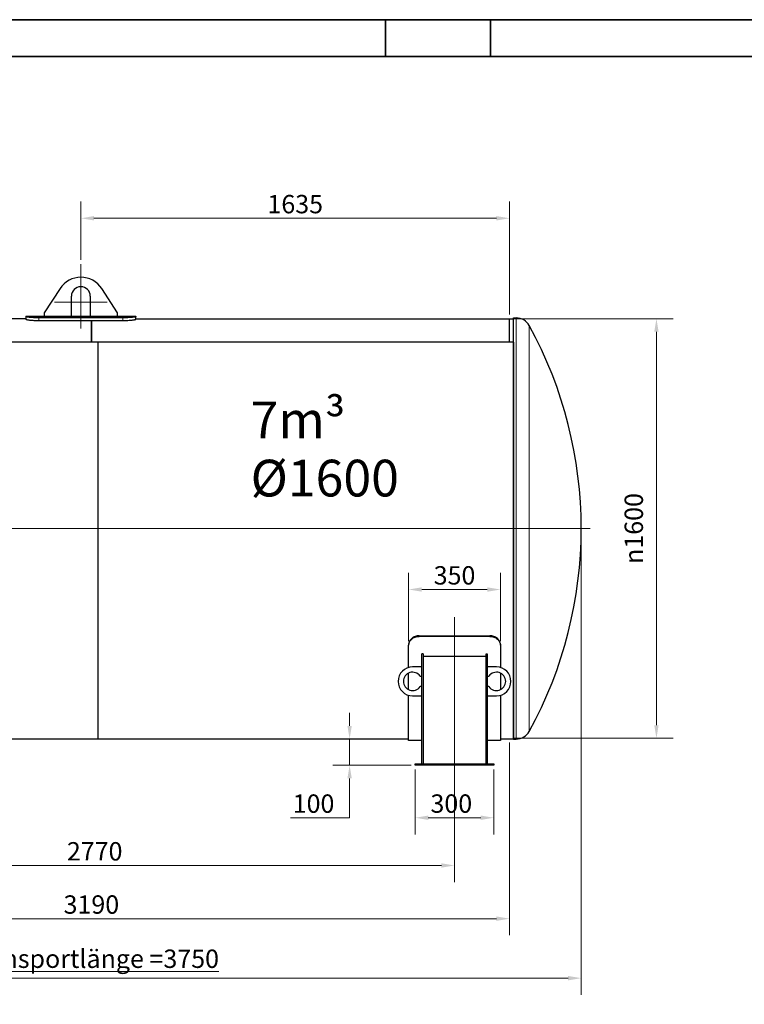
# Model space of a CAD drawing. Units: millimetres. Extents: x 0 to 39774, y -1581 to 5940.
# Drawn here: x 2804 to 5568, y 2185 to 5940 of the extents above; entities that cross this region are included whole.
import ezdxf

# ---------------------------------------------------------------- set-up
doc = ezdxf.new("R2010")
doc.units = ezdxf.units.MM
doc.header["$LTSCALE"] = 20
doc.layers.get('0').update_dxf_attribs({"lineweight": 18})
for name, color, linetype, lineweight, true_color in [('Bemaßung (ISO)', 1, 'Continuous', 5, 0xff0000), ('Mittellinie (ISO)', 5, 'Continuous', 5, 0x0000ff), ('Mittelpunktmarkierung (ISO)', 5, 'Continuous', 9, 0x0000ff), ('Tangential', 7, 'Continuous', 9, 0xbfbfbf)]:
    doc.layers.add(name, color=color, linetype=linetype, lineweight=lineweight, true_color=true_color)
for name, color, linetype, lineweight in [('Rahmen (ISO)', 7, 'Continuous', 35), ('Sichtbar (ISO)', 7, 'Continuous', 25), ('Sichtbar schmal (ISO)', 7, 'Continuous', 25), ('Symbol (ISO)', 7, 'Continuous', 18)]:
    doc.layers.add(name, color=color, linetype=linetype, lineweight=lineweight)
doc.styles.add('Bemaßung', font='tahoma.ttf')
doc.styles.add('Bemaßung_gerundet', font='tahoma.ttf')
doc.styles.add('Notiztext (DIN)', font='arial.ttf')
doc.dimstyles.new('Dehoust', dxfattribs={"dimscale": 20, "dimtxt": 3.5, "dimasz": 2.5, "dimexe": 3.175, "dimexo": 0.8, "dimgap": 0.8, "dimtad": 1, "dimtoh": 1, "dimdec": 0, "dimrnd": 1e-08, "dimzin": 12, "dimtxsty": 'Bemaßung', "dimcen": 0.09, "dimdle": 10, "dimclrd": 256, "dimclre": 256, "dimclrt": 7, "dimadec": 1, "dimazin": 3, "dimtfac": 1, "dimtmove": 0, "dimatfit": 3, "dimfxl": 1, "dimtolj": 1, "dimtzin": 0, "dimlwd": -1, "dimlwe": -1, "dimarcsym": 0})
doc.dimstyles.new('Dehoust_gerundet', dxfattribs={"dimscale": 20, "dimtxt": 3.5, "dimasz": 2.5, "dimexe": 3.175, "dimexo": 0.8, "dimgap": 0.8, "dimtad": 1, "dimtoh": 1, "dimdec": 0, "dimlfac": 0.1, "dimrnd": 1e-08, "dimzin": 12, "dimtxsty": 'Bemaßung_gerundet', "dimcen": 0.09, "dimdle": 10, "dimclrd": 1, "dimclre": 1, "dimclrt": 256, "dimadec": 1, "dimazin": 3, "dimtfac": 1, "dimtmove": 0, "dimatfit": 3, "dimfxl": 1, "dimtolj": 1, "dimtzin": 0, "dimlwd": -1, "dimlwe": -1, "dimarcsym": 0})

# ---------------------------------------------------------------- blocks, each defined once
blk = doc.blocks.new('Ränder Dehoust Standardrahmen')
at = {"layer": 'Rahmen (ISO)'}
for p, q in [((420, 297), (0, 297)), ((210, 297), (210, 290)), ((230, 290), (230, 297)), ((20, 290), (413, 290))]:
    blk.add_line(p, q, dxfattribs=at)
blk = doc.blocks.new('*D130')
at = {"layer": 'Bemaßung (ISO)', "transparency": 16777216}
for p, q in [((1692.7, 3080.7), (1692.7, 2651.2)), ((4462.7, 3085.7), (4462.7, 2651.2)), ((1742.7, 2714.7), (4412.7, 2714.7))]:
    blk.add_line(p, q, dxfattribs=at)
for points in [[(1742.7, 2723.1), (1742.7, 2706.4), (1692.7, 2714.7)], [(4412.7, 2723.1), (4412.7, 2706.4), (4462.7, 2714.7)]]:
    blk.add_solid(points, dxfattribs=at)
at = {"layer": 'Defpoints', "color": 0, "transparency": 16777216}
for p in [(1692.7, 3096.7), (4462.7, 3101.7), (4462.7, 2714.7)]:
    blk.add_point(p, dxfattribs=at)
at = {"layer": 'Bemaßung (ISO)', "color": 7, "transparency": 16777216, "insert": (3090.3, 2803.7), "char_height": 70, "attachment_point": 2, "style": 'Bemaßung'}
blk.add_mtext('\\A1;2770', dxfattribs=at)
blk = doc.blocks.new('*D132')
at = {"layer": 'Bemaßung (ISO)', "transparency": 16777216}
for p, q in [((4312.7, 3080.7), (4312.7, 2833.2)), ((4612.7, 3080.7), (4612.7, 2833.2)), ((4562.7, 2896.7), (4362.7, 2896.7))]:
    blk.add_line(p, q, dxfattribs=at)
for points in [[(4362.7, 2905.1), (4362.7, 2888.4), (4312.7, 2896.7)], [(4562.7, 2905.1), (4562.7, 2888.4), (4612.7, 2896.7)]]:
    blk.add_solid(points, dxfattribs=at)
at = {"layer": 'Defpoints', "color": 0, "transparency": 16777216}
for p in [(4312.7, 3096.7), (4612.7, 3096.7), (4312.7, 2896.7)]:
    blk.add_point(p, dxfattribs=at)
at = {"layer": 'Bemaßung (ISO)', "color": 7, "transparency": 16777216, "insert": (4450.4, 2985.7), "char_height": 70, "attachment_point": 2, "style": 'Bemaßung'}
blk.add_mtext('\\A1;300', dxfattribs=at)
blk = doc.blocks.new('*D133')
at = {"layer": 'Bemaßung (ISO)', "transparency": 16777216}
for p, q in [((4287.7, 3570.2), (4287.7, 3830.5)), ((4637.7, 3570.2), (4637.7, 3830.5)), ((4337.7, 3767), (4587.7, 3767))]:
    blk.add_line(p, q, dxfattribs=at)
for points in [[(4337.7, 3775.4), (4337.7, 3758.7), (4287.7, 3767)], [(4587.7, 3775.4), (4587.7, 3758.7), (4637.7, 3767)]]:
    blk.add_solid(points, dxfattribs=at)
at = {"layer": 'Defpoints', "color": 0, "transparency": 16777216}
for p in [(4637.7, 3767), (4287.7, 3554.2), (4637.7, 3554.2)]:
    blk.add_point(p, dxfattribs=at)
at = {"layer": 'Bemaßung (ISO)', "color": 7, "transparency": 16777216, "insert": (4462.7, 3856), "char_height": 70, "attachment_point": 2, "style": 'Bemaßung'}
blk.add_mtext('\\A1;350', dxfattribs=at)
blk = doc.blocks.new('*D134')
at = {"layer": 'Bemaßung (ISO)', "color": 1, "transparency": 16777216}
for p, q in [((1209.4, 3983.7), (1209.4, 2221.5)), ((4945.9, 3983.7), (4945.9, 2221.5)), ((1259.4, 2285), (4895.9, 2285))]:
    blk.add_line(p, q, dxfattribs=at)
for points in [[(1259.4, 2293.3), (1259.4, 2276.6), (1209.4, 2285)], [(4895.9, 2293.3), (4895.9, 2276.6), (4945.9, 2285)]]:
    blk.add_solid(points, dxfattribs=at)
at = {"layer": 'Defpoints', "color": 0, "transparency": 16777216}
for p in [(1209.4, 3999.7), (4945.9, 3999.7), (4945.9, 2285)]:
    blk.add_point(p, dxfattribs=at)
at = {"layer": 'Bemaßung (ISO)', "color": 22, "true_color": 0xc13f00, "transparency": 16777216, "insert": (3077.7, 2394), "char_height": 70, "attachment_point": 2, "style": 'Bemaßung_gerundet'}
blk.add_mtext('\\A1;\\fTahoma|b0|i0;\\LTransportlänge =3750', dxfattribs=at)
blk = doc.blocks.new('*D136')
at = {"layer": 'Bemaßung (ISO)', "transparency": 16777216}
for p, q in [((3037.7, 5023.7), (3037.7, 5246.2)), ((4672.7, 4815.7), (4672.7, 5246.2)), ((4622.7, 5182.7), (3087.7, 5182.7))]:
    blk.add_line(p, q, dxfattribs=at)
for points in [[(3087.7, 5191.1), (3087.7, 5174.4), (3037.7, 5182.7)], [(4622.7, 5191.1), (4622.7, 5174.4), (4672.7, 5182.7)]]:
    blk.add_solid(points, dxfattribs=at)
at = {"layer": 'Defpoints', "color": 0, "transparency": 16777216}
for p in [(3037.7, 5182.7), (3037.7, 5007.7), (4672.7, 4799.7)]:
    blk.add_point(p, dxfattribs=at)
at = {"layer": 'Bemaßung (ISO)', "color": 7, "transparency": 16777216, "insert": (3855.2, 5271.7), "char_height": 70, "attachment_point": 2, "style": 'Bemaßung'}
blk.add_mtext('\\A1;1635', dxfattribs=at)
blk = doc.blocks.new('*D139')
at = {"layer": 'Bemaßung (ISO)', "transparency": 16777216}
for p, q in [((1482.7, 3183.7), (1482.7, 2448.3)), ((4672.7, 3183.7), (4672.7, 2448.3)), ((1532.7, 2511.8), (4622.7, 2511.8))]:
    blk.add_line(p, q, dxfattribs=at)
for points in [[(1532.7, 2520.1), (1532.7, 2503.4), (1482.7, 2511.8)], [(4622.7, 2520.1), (4622.7, 2503.4), (4672.7, 2511.8)]]:
    blk.add_solid(points, dxfattribs=at)
at = {"layer": 'Defpoints', "color": 0, "transparency": 16777216}
for p in [(1482.7, 3199.7), (4672.7, 3199.7), (4672.7, 2511.8)]:
    blk.add_point(p, dxfattribs=at)
at = {"layer": 'Bemaßung (ISO)', "color": 7, "transparency": 16777216, "insert": (3077.7, 2600.7), "char_height": 70, "attachment_point": 2, "style": 'Bemaßung'}
blk.add_mtext('\\A1;3190', dxfattribs=at)
blk = doc.blocks.new('*D140')
at = {"layer": 'Bemaßung (ISO)', "transparency": 16777216}
for p, q in [((4062.6, 3246.7), (4062.6, 3296.7)), ((4062.6, 3096.7), (4062.6, 3196.7)), ((4296.7, 3096.7), (3999.1, 3096.7)), ((4062.6, 3046.7), (4062.6, 2996.7)), ((4062.6, 2896.7), (4062.6, 2996.7)), ((3837.5, 2896.7), (4062.6, 2896.7))]:
    blk.add_line(p, q, dxfattribs=at)
for points in [[(4054.3, 3246.7), (4070.9, 3246.7), (4062.6, 3196.7)], [(4054.3, 3046.7), (4070.9, 3046.7), (4062.6, 3096.7)]]:
    blk.add_solid(points, dxfattribs=at)
at = {"layer": 'Defpoints', "color": 0, "transparency": 16777216}
for p in [(4062.6, 3196.7), (4122.1, 3196.7), (4312.7, 3096.7)]:
    blk.add_point(p, dxfattribs=at)
at = {"layer": 'Bemaßung (ISO)', "color": 7, "transparency": 16777216, "insert": (3925, 2985.6), "char_height": 70, "attachment_point": 2, "style": 'Bemaßung'}
blk.add_mtext('\\A1;100', dxfattribs=at)
blk = doc.blocks.new('*D141')
at = {"layer": 'Bemaßung (ISO)', "transparency": 16777216}
for p, q in [((4688.7, 4799.7), (5296.2, 4799.7)), ((5232.7, 4749.7), (5232.7, 3249.7)), ((4688.7, 3199.7), (5296.2, 3199.7))]:
    blk.add_line(p, q, dxfattribs=at)
for points in [[(5224.3, 4749.7), (5241, 4749.7), (5232.7, 4799.7)], [(5224.3, 3249.7), (5241, 3249.7), (5232.7, 3199.7)]]:
    blk.add_solid(points, dxfattribs=at)
at = {"layer": 'Defpoints', "color": 0, "transparency": 16777216}
for p in [(4672.7, 4799.7), (4672.7, 3199.7), (5232.7, 3199.7)]:
    blk.add_point(p, dxfattribs=at)
at = {"layer": 'Bemaßung (ISO)', "color": 7, "transparency": 16777216, "insert": (5111.3, 3999.7), "char_height": 70, "attachment_point": 2, "rotation": 90, "style": 'Bemaßung'}
blk.add_mtext('\\A1;{\\fAIGDT|b0|i0;\\ln}\\fTahoma|b0|i0;1600', dxfattribs=at)

msp = doc.modelspace()

# ---------------------------------------------------------------- linework, layer by layer
at = {"layer": 'Mittellinie (ISO)', "linetype": 'Continuous'}
for p, q in [((1158.4, 3999.7), (4979.7, 3999.7)), ((4462.7, 3661.2), (4462.7, 3046.7))]:
    msp.add_line(p, q, dxfattribs=at)
at = {"layer": 'Mittelpunktmarkierung (ISO)', "linetype": 'Continuous'}
for p, q in [((3037.7, 5007.7), (3037.7, 4762.7)), ((3137.7, 4862.7), (2937.7, 4862.7))]:
    msp.add_line(p, q, dxfattribs=at)
at = {"layer": 'Sichtbar (ISO)'}
for p, q in [((2958.3, 4914.9), (2897.7, 4822.7)), ((3001.7, 4809.7), (3001.7, 4885.7)), ((3073.7, 4885.7), (3073.7, 4809.7)), ((3177.7, 4822.7), (3117, 4914.9)), ((2827.7, 4809.7), (2827.7, 4807.9)), ((2827.7, 4809.7), (2897.7, 4809.7)), ((2827.7, 4807.9), (2827.7, 4797.8)), ((2897.7, 4822.7), (2897.7, 4809.7)), ((3001.7, 4809.7), (3073.7, 4809.7)), ((3177.7, 4809.7), (3177.7, 4822.7)), ((3177.7, 4809.7), (3247.7, 4809.7)), ((3247.7, 4807.9), (3247.7, 4809.7)), ((3247.7, 4797.8), (3247.7, 4807.9)), ((2827.7, 4799.7), (2397.7, 4799.7)), ((3197.7, 4802.9), (2877.7, 4802.9)), ((2877.7, 4792.8), (3197.7, 4792.8)), ((3077.7, 4710), (3077.7, 4792.8)), ((3077.7, 4792.8), (3077.7, 4710)), ((3247.7, 4799.7), (4672.7, 4799.7)), ((4672.7, 4710), (4672.7, 4799.7)), ((4672.7, 4799.7), (4687.7, 4799.7)), ((4672.7, 4710), (4672.7, 4799.7)), ((4687.7, 3196.7), (4687.7, 4802.7)), ((4687.7, 4802.7), (4698.2, 4802.7)), ((3102.7, 4710), (2652.4, 4710)), ((4687.7, 4710), (3052.7, 4710)), ((3102.7, 4710), (3102.7, 3196.7)), ((4687.7, 4710), (4687.7, 3196.7)), ((4327.7, 3590.6), (4597.7, 3590.6)), ((4597.7, 3588.1), (4327.7, 3588.1)), ((4287.7, 3556.7), (4287.7, 3554.2)), ((4287.7, 3469.7), (4287.7, 3554.2)), ((4637.7, 3554.2), (4637.7, 3556.7)), ((4637.7, 3554.2), (4637.7, 3469.7)), ((4342.7, 3521.7), (4337.7, 3521.7)), ((4337.7, 3101.7), (4337.7, 3521.7)), ((4342.7, 3521.7), (4342.7, 3101.7)), ((4582.7, 3511.7), (4342.7, 3511.7)), ((4582.7, 3101.7), (4582.7, 3521.7)), ((4582.7, 3521.7), (4587.7, 3521.7)), ((4587.7, 3521.7), (4587.7, 3101.7)), ((4337.7, 3471.7), (4302.7, 3471.7)), ((4622.7, 3471.7), (4587.7, 3471.7)), ((4287.7, 3385.1), (4287.7, 3448.4)), ((4331.4, 3436.7), (4337.7, 3436.7)), ((4587.7, 3436.7), (4593.9, 3436.7)), ((4637.7, 3448.4), (4637.7, 3385.1)), ((4337.7, 3396.7), (4331.4, 3396.7)), ((4593.9, 3396.7), (4587.7, 3396.7)), ((4287.7, 3191.2), (4287.7, 3363.8)), ((4302.7, 3361.7), (4337.7, 3361.7)), ((4587.7, 3361.7), (4622.7, 3361.7)), ((4637.7, 3363.8), (4637.7, 3191.2)), ((3102.7, 3196.7), (1867.7, 3196.7)), ((4287.7, 3196.7), (3052.7, 3196.7)), ((4687.7, 3196.7), (4637.7, 3196.7)), ((4687.7, 3196.7), (4698.2, 3196.7)), ((4337.7, 3191.2), (4287.7, 3191.2)), ((4637.7, 3191.2), (4587.7, 3191.2)), ((4312.7, 3101.7), (4612.7, 3101.7)), ((4312.7, 3096.7), (4312.7, 3101.7)), ((4612.7, 3096.7), (4312.7, 3096.7)), ((4612.7, 3101.7), (4612.7, 3096.7))]:
    msp.add_line(p, q, dxfattribs=at)
for centre, radius, start, end in [((3037.7, 4862.7), 95, 33.3271, 146.6729), ((3037.7, 4885.7), 36, 0, 180), ((4698.2, 4746.2), 56.5, 28.7394, 90), ((3336.9, 3999.7), 1609, 331.2606, 28.7394), ((4302.7, 3416.7), 55, 90, 270), ((4622.7, 3416.7), 55, 270, 90), ((4302.7, 3416.7), 35, 34.8499, 325.1501), ((4622.7, 3416.7), 35, 214.8499, 145.1501), ((4698.2, 3253.3), 56.5, 270, 331.2606)]:
    msp.add_arc(centre, radius, start, end, dxfattribs=at)
for points, knots in [([(2877.7, 4802.9), (2874.5, 4802.9), (2871.3, 4802.9), (2864.8, 4803.1), (2861.6, 4803.2), (2855.4, 4803.6), (2852.5, 4803.8), (2847, 4804.2), (2844.5, 4804.4), (2840.1, 4804.9), (2838, 4805.2), (2834.3, 4805.8), (2832.7, 4806.1), (2830.2, 4806.6), (2829.2, 4806.9), (2828, 4807.4), (2827.7, 4807.7), (2827.7, 4807.9)], [30.178211, 30.178211, 30.178211, 30.178211, 31.120233, 31.120233, 32.062254, 32.062254, 33.004275, 33.004275, 33.946296, 33.946296, 34.892116, 34.892116, 35.837937, 35.837937, 36.783757, 36.783757, 37.729577, 37.729577, 37.729577, 37.729577]), ([(3247.7, 4807.9), (3247.7, 4807.7), (3247.4, 4807.4), (3246.1, 4806.9), (3245.1, 4806.6), (3242.6, 4806.1), (3241, 4805.8), (3237.3, 4805.2), (3235.2, 4804.9), (3230.8, 4804.4), (3228.3, 4804.2), (3222.8, 4803.8), (3219.9, 4803.6), (3213.7, 4803.2), (3210.5, 4803.1), (3204, 4802.9), (3200.8, 4802.9), (3197.7, 4802.9)], [22.626846, 22.626846, 22.626846, 22.626846, 23.572666, 23.572666, 24.518486, 24.518486, 25.464306, 25.464306, 26.410126, 26.410126, 27.352148, 27.352148, 28.294169, 28.294169, 29.23619, 29.23619, 30.178211, 30.178211, 30.178211, 30.178211]), ([(2827.7, 4797.8), (2827.7, 4797.6), (2828, 4797.4), (2829.2, 4796.9), (2830.2, 4796.6), (2832.7, 4796), (2834.3, 4795.7), (2838, 4795.1), (2840.1, 4794.9), (2844.5, 4794.4), (2847, 4794.1), (2852.5, 4793.7), (2855.4, 4793.5), (2861.6, 4793.2), (2864.8, 4793), (2871.3, 4792.9), (2874.5, 4792.8), (2877.7, 4792.8)], [22.627496, 22.627496, 22.627496, 22.627496, 23.57342, 23.57342, 24.519344, 24.519344, 25.465268, 25.465268, 26.411192, 26.411192, 27.353221, 27.353221, 28.29525, 28.29525, 29.23728, 29.23728, 30.179309, 30.179309, 30.179309, 30.179309]), ([(3197.7, 4792.8), (3200.8, 4792.8), (3204, 4792.9), (3210.5, 4793), (3213.7, 4793.2), (3219.9, 4793.5), (3222.8, 4793.7), (3228.3, 4794.1), (3230.8, 4794.4), (3235.2, 4794.9), (3237.3, 4795.1), (3241, 4795.7), (3242.6, 4796), (3245.1, 4796.6), (3246.1, 4796.9), (3247.4, 4797.4), (3247.7, 4797.6), (3247.7, 4797.8)], [30.179309, 30.179309, 30.179309, 30.179309, 31.121338, 31.121338, 32.063367, 32.063367, 33.005396, 33.005396, 33.947425, 33.947425, 34.893349, 34.893349, 35.839274, 35.839274, 36.785198, 36.785198, 37.731122, 37.731122, 37.731122, 37.731122]), ([(4327.7, 3590.6), (4325.1, 3590.6), (4322.5, 3590.4), (4317.4, 3589.6), (4314.8, 3588.9), (4309.9, 3587.1), (4307.5, 3586.1), (4303.1, 3583.5), (4301.1, 3582.1), (4297.6, 3579.1), (4295.9, 3577.4), (4293, 3573.7), (4291.7, 3571.7), (4289.7, 3567.5), (4288.9, 3565.3), (4287.9, 3561), (4287.7, 3558.8), (4287.7, 3556.7)], [12.063621, 12.063621, 12.063621, 12.063621, 12.817007, 12.817007, 13.570393, 13.570393, 14.323779, 14.323779, 15.077165, 15.077165, 15.83093, 15.83093, 16.584695, 16.584695, 17.33846, 17.33846, 18.092225, 18.092225, 18.092225, 18.092225]), ([(4287.7, 3554.2), (4287.7, 3556.3), (4287.9, 3558.4), (4288.9, 3562.8), (4289.7, 3564.9), (4291.7, 3569.1), (4293, 3571.1), (4295.9, 3574.8), (4297.6, 3576.5), (4301.1, 3579.6), (4303.1, 3581), (4307.5, 3583.5), (4309.9, 3584.6), (4314.8, 3586.4), (4317.4, 3587), (4322.5, 3587.9), (4325.1, 3588.1), (4327.7, 3588.1)], [6.034918, 6.034918, 6.034918, 6.034918, 6.788678, 6.788678, 7.542439, 7.542439, 8.296199, 8.296199, 9.049959, 9.049959, 9.803345, 9.803345, 10.55673, 10.55673, 11.310116, 11.310116, 12.063502, 12.063502, 12.063502, 12.063502]), ([(4637.7, 3556.7), (4637.7, 3558.8), (4637.4, 3561), (4636.4, 3565.3), (4635.6, 3567.5), (4633.6, 3571.7), (4632.3, 3573.7), (4629.4, 3577.4), (4627.7, 3579.1), (4624.2, 3582.1), (4622.2, 3583.5), (4617.8, 3586.1), (4615.4, 3587.1), (4610.5, 3588.9), (4607.9, 3589.6), (4602.8, 3590.4), (4600.2, 3590.6), (4597.7, 3590.6)], [18.098639, 18.098639, 18.098639, 18.098639, 18.852404, 18.852404, 19.606169, 19.606169, 20.359934, 20.359934, 21.113699, 21.113699, 21.867085, 21.867085, 22.620471, 22.620471, 23.373857, 23.373857, 24.127242, 24.127242, 24.127242, 24.127242]), ([(4597.7, 3588.1), (4600.2, 3588.1), (4602.8, 3587.9), (4607.9, 3587), (4610.5, 3586.4), (4615.4, 3584.6), (4617.8, 3583.5), (4622.2, 3581), (4624.2, 3579.6), (4627.7, 3576.5), (4629.4, 3574.8), (4632.3, 3571.1), (4633.6, 3569.1), (4635.6, 3564.9), (4636.4, 3562.8), (4637.4, 3558.4), (4637.7, 3556.3), (4637.7, 3554.2)], [24.127003, 24.127003, 24.127003, 24.127003, 24.880389, 24.880389, 25.633775, 25.633775, 26.387161, 26.387161, 27.140546, 27.140546, 27.894306, 27.894306, 28.648067, 28.648067, 29.401827, 29.401827, 30.155587, 30.155587, 30.155587, 30.155587])]:
    msp.add_open_spline(points, degree=3, knots=knots, dxfattribs=at)
at = {"layer": 'Sichtbar schmal (ISO)'}
for p, q in [((2897.7, 4809.7), (3001.7, 4809.7)), ((3073.7, 4809.7), (3177.7, 4809.7))]:
    msp.add_line(p, q, dxfattribs=at)
at = {"layer": 'Tangential'}
for p, q in [((2877.7, 4792.8), (2877.7, 4802.9)), ((3197.7, 4802.9), (3197.7, 4792.8)), ((4698.2, 3196.7), (4698.2, 4802.7)), ((4747.7, 3226.1), (4747.7, 4773.4)), ((4327.7, 3588.1), (4327.7, 3590.6)), ((4597.7, 3590.6), (4597.7, 3588.1))]:
    msp.add_line(p, q, dxfattribs=at)

# ---------------------------------------------------------------- block references
at = {"xscale": 20, "yscale": 20, "zscale": 20}
msp.add_blockref('Ränder Dehoust Standardrahmen', (0, 0), dxfattribs=at)

# ---------------------------------------------------------------- texts
at = {"layer": 'Symbol (ISO)', "insert": (3685, 4484), "char_height": 140, "attachment_point": 1, "line_spacing_factor": 0.951539, "style": 'Notiztext (DIN)'}
msp.add_mtext('\\fArial Rounded MT Bold|b0|i0;\\H140.0000;7m³\\P\\fArial Rounded MT Bold|b0|i0;\\H140.0000;Ø1600', dxfattribs=at)

# ---------------------------------------------------------------- dimensions: what is measured, and where the dimension line sits
at = {"layer": 'Bemaßung (ISO)'}
for base, p1, p2, angle, override, picture, middle in [((3037.7, 5182.7), (4672.7, 4799.7), (3037.7, 5007.7), 180, {"dimgap": 0.8, "dimtoh": 0, "dimdec": 0, "dimtol": 0, "dimlim": 0, "dimtp": 0, "dimtm": 0, "dimtdec": 2, "dimtofl": 0, "dimatfit": 1}, '*D136', (3855.2, 5182.7)), ((4637.7, 3767), (4287.7, 3554.2), (4637.7, 3554.2), 180, {"dimgap": 0.8, "dimtoh": 0, "dimdec": 0, "dimtol": 0, "dimlim": 0, "dimtp": 0, "dimtm": 0, "dimtdec": 2, "dimtofl": 0, "dimatfit": 1}, '*D133', (4462.7, 3767)), ((4062.6, 3196.7), (4312.7, 3096.7), (4122.1, 3196.7), 90, {"dimgap": 0.8, "dimtih": 1, "dimtoh": 1, "dimdec": 0, "dimse2": 1, "dimtol": 0, "dimlim": 0, "dimtp": 0, "dimtm": 0, "dimtdec": 2, "dimtofl": 1, "dimtmove": 1, "dimatfit": 1}, '*D140', (4058.2, 2896.7)), ((4462.7, 2714.7), (1692.7, 3096.7), (4462.7, 3101.7), 180, {"dimgap": 0.8, "dimtoh": 0, "dimdec": 0, "dimtol": 0, "dimlim": 0, "dimtp": 0, "dimtm": 0, "dimtdec": 2, "dimtofl": 0, "dimatfit": 1}, '*D130', (3090.3, 2714.7)), ((4312.7, 2896.7), (4612.7, 3096.7), (4312.7, 3096.7), 180, {"dimgap": 0.8, "dimtoh": 0, "dimdec": 0, "dimtol": 0, "dimlim": 0, "dimtp": 0, "dimtm": 0, "dimtdec": 2, "dimtofl": 0, "dimatfit": 1}, '*D132', (4450.4, 2896.7))]:
    dim = msp.add_linear_dim(base=base, p1=p1, p2=p2, angle=angle, dimstyle='Dehoust', override=override, dxfattribs=at)
    dim.commit()
    dim.dimension.update_dxf_attribs({"geometry": picture, "text_midpoint": middle, "dimtype": 160})
dim = msp.add_linear_dim(base=(5232.7, 3199.7), p1=(4672.7, 4799.7), p2=(4672.7, 3199.7), angle=90, text='{\\fAIGDT|b0|i0;\\ln}\\fTahoma|b0|i0;<>', dimstyle='Dehoust', override={"dimgap": 0.8, "dimtoh": 0, "dimdec": 0, "dimtol": 0, "dimlim": 0, "dimtp": 0, "dimtm": 0, "dimtdec": 2, "dimtofl": 0, "dimatfit": 1}, dxfattribs=at)
dim.commit()
dim.dimension.update_dxf_attribs({"geometry": '*D141', "text_midpoint": (5232.7, 3999.7), "dimtype": 160})
at = {"layer": 'Bemaßung (ISO)', "color": 1, "true_color": 0xff0000}
dim = msp.add_linear_dim(base=(4945.9, 2285), p1=(1209.4, 3999.7), p2=(4945.9, 3999.7), angle=180, text='\\fTahoma|b0|i0;\\LTransportlänge =<>0', dimstyle='Dehoust_gerundet', override={"dimgap": 0.8, "dimtoh": 0, "dimdec": 0, "dimlfac": 0.10036, "dimtol": 0, "dimlim": 0, "dimtp": 0, "dimtm": 0, "dimtdec": 2, "dimtofl": 0, "dimatfit": 1}, dxfattribs=at)
dim.commit()
dim.dimension.update_dxf_attribs({"geometry": '*D134', "text_midpoint": (3077.7, 2285), "dimtype": 160})
at = {"layer": 'Bemaßung (ISO)'}
dim = msp.add_linear_dim(base=(4672.7, 2511.8), p1=(1482.7, 3199.7), p2=(4672.7, 3199.7), dimstyle='Dehoust', override={"dimgap": 0.8, "dimtoh": 0, "dimdec": 0, "dimtol": 0, "dimlim": 0, "dimtp": 0, "dimtm": 0, "dimtdec": 2, "dimtofl": 0, "dimatfit": 1}, dxfattribs=at)
dim.commit()
dim.dimension.update_dxf_attribs({"geometry": '*D139', "text_midpoint": (3077.7, 2511.8), "dimtype": 160})

doc.saveas('drawing.dxf')
